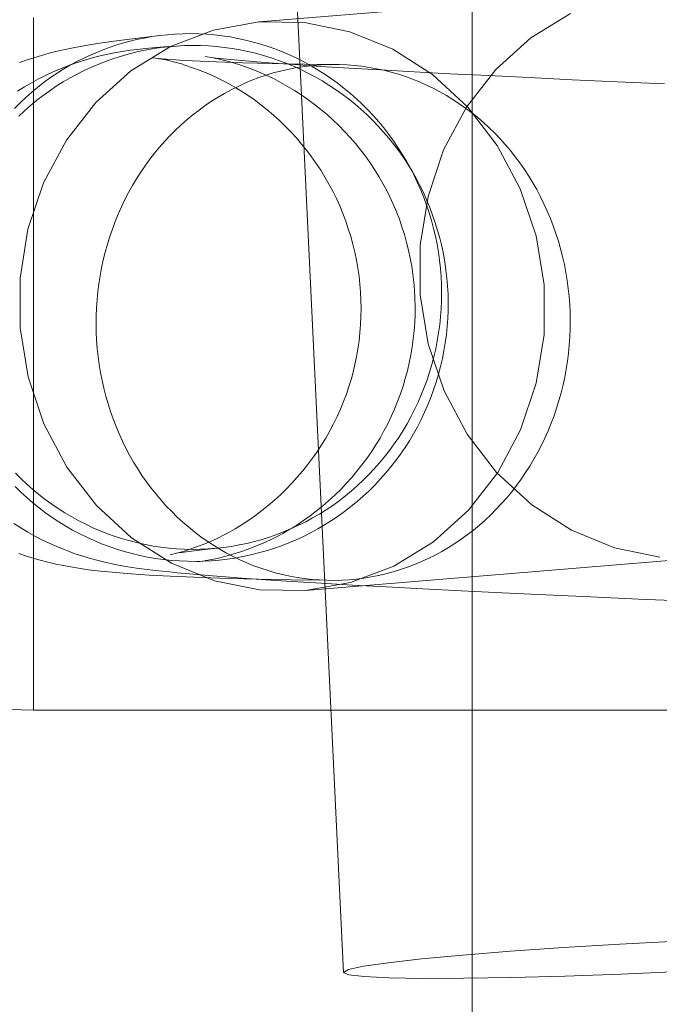
# Model space of a CAD drawing. Units: millimetres. Extents: x 701 to 17430, y -7805 to 6536.
# Drawn here: x 4036 to 4061, y -2416 to -2378 of the extents above; entities that cross this region are included whole.
import ezdxf

# ---------------------------------------------------------------- set-up
doc = ezdxf.new("R2010")
doc.units = ezdxf.units.MM
doc.header["$MEASUREMENT"] = 0
doc.linetypes.add('Wipeout_Contour', pattern=[1000, 0, -1000])
doc.layers.add('STREFA', color=7, linetype='Continuous')
doc.layers.add('STREFA_Nr_pióra__7', color=7, linetype='Continuous', lineweight=18)
doc.layers.add('ZESTAW_Nr_pióra__7_Nr_pióra__7', color=7, linetype='Continuous', lineweight=18)
doc.styles.add('GENERATED_STYLE_1', font='txt')
doc.dimstyles.new('GENERATED_STYLE__1', dxfattribs={"dimtxt": 150, "dimasz": 91.78744, "dimexe": 0.18, "dimexo": 0, "dimgap": 0.09, "dimtad": 0, "dimtih": 1, "dimtoh": 1, "dimdec": 0, "dimlfac": 0.1, "dimzin": 0, "dimdsep": 46, "dimtxsty": 'GENERATED_STYLE_1', "dimblk": 'ARROWHEAD_5', "dimblk1": 'ARROWHEAD_5', "dimblk2": 'ARROWHEAD_5', "dimcen": 0.09, "dimclrd": 7, "dimclre": 7, "dimclrt": 7, "dimazin": 0, "dimtfac": 1, "dimtdec": 4, "dimtmove": 0, "dimatfit": 3, "dimfxl": 0, "dimtolj": 1, "dimtzin": 0, "dimarcsym": 0})
doc.dimstyles.new('GENERATED_STYLE__4', dxfattribs={"dimtxt": 150, "dimasz": 91.78744, "dimexe": 0.18, "dimexo": 3000, "dimgap": 0.09, "dimtad": 0, "dimtih": 1, "dimtoh": 1, "dimdec": 0, "dimlfac": 0.1, "dimzin": 0, "dimdsep": 46, "dimtxsty": 'GENERATED_STYLE_1', "dimblk": 'ARROWHEAD_5', "dimblk1": 'ARROWHEAD_5', "dimblk2": 'ARROWHEAD_5', "dimcen": 0.09, "dimclrd": 7, "dimclre": 7, "dimclrt": 7, "dimazin": 0, "dimtfac": 1, "dimtdec": 4, "dimtmove": 0, "dimatfit": 3, "dimfxl": 0, "dimtolj": 1, "dimtzin": 0, "dimarcsym": 0})

# ---------------------------------------------------------------- blocks, each defined once
blk = doc.blocks.new('*D1')
at = {"layer": 'STREFA', "linetype": 'Continuous', "lineweight": 0, "true_color": 0x000000}
for points in [[(1671.324, -7205.358), (1764.625, -7230.358), (1764.625, -7180.358)], [(14809.538, -7205.358), (14716.237, -7180.358), (14716.237, -7230.358)]]:
    blk.add_hatch(color=18, dxfattribs=at).paths.add_polyline_path(points)
at = {"layer": 'STREFA_Nr_pióra__7', "linetype": 'Continuous'}
for p, q in [((1671.324, -7295.938), (1671.324, -7114.778)), ((14809.538, -7295.938), (14809.538, -7114.778)), ((1671.324, -7205.358), (1764.625, -7180.358)), ((1764.625, -7180.358), (1764.625, -7230.358)), ((14809.538, -7205.358), (14716.237, -7180.358)), ((14716.237, -7230.358), (14716.237, -7180.358)), ((1671.324, -7205.358), (1764.625, -7230.358)), ((1764.625, -7205.358), (7959.94, -7205.358)), ((8520.922, -7205.358), (14716.237, -7205.358)), ((14809.538, -7205.358), (14716.237, -7230.358))]:
    blk.add_line(p, q, dxfattribs=at)
at = {"color": 254, "linetype": 'Wipeout_Contour', "lineweight": 0, "ltscale": 43792.615669}
blk.add_wipeout([(7958.974, -7305.358), (8521.888, -7305.358), (8521.888, -7105.358), (7958.974, -7105.358)], dxfattribs=at).dxf.layer = 'STREFA'
at = {"layer": 'STREFA_Nr_pióra__7', "insert": (7983.974, -7280.358), "char_height": 150, "attachment_point": 7, "style": 'GENERATED_STYLE_1'}
blk.add_mtext('\\A1;{\\fArial|b0|i0|c238|p38;1\xa0314}', dxfattribs=at)
blk = doc.blocks.new('ARROWHEAD_5')
at = {"color": 0, "linetype": 'Continuous', "lineweight": 0}
blk.add_line((0, 0), (-1, 0), dxfattribs=at)
blk.add_solid([(-1, 0.2679), (0, 0), (-1, -0.2679), (-1, 0.2679)], dxfattribs=at)
blk = doc.blocks.new('*D5')
at = {"layer": 'STREFA', "linetype": 'Continuous', "lineweight": 0, "true_color": 0x000000}
for points in [[(700.501, -7705.358), (793.802, -7730.358), (793.802, -7680.358)], [(16305.1, -7705.358), (16211.799, -7680.358), (16211.799, -7730.358)]]:
    blk.add_hatch(color=18, dxfattribs=at).paths.add_polyline_path(points)
at = {"layer": 'STREFA_Nr_pióra__7', "linetype": 'Continuous'}
for p, q in [((700.501, -7795.938), (700.501, -4705.358)), ((16305.1, -7795.938), (16305.1, -4705.358)), ((700.501, -7705.358), (793.802, -7680.358)), ((793.802, -7680.358), (793.802, -7730.358)), ((16305.1, -7705.358), (16211.799, -7680.358)), ((16211.799, -7730.358), (16211.799, -7680.358)), ((700.501, -7705.358), (793.802, -7730.358)), ((793.802, -7705.358), (8222.309, -7705.358)), ((8783.292, -7705.358), (16211.799, -7705.358)), ((16305.1, -7705.358), (16211.799, -7730.358))]:
    blk.add_line(p, q, dxfattribs=at)
at = {"color": 254, "linetype": 'Wipeout_Contour', "lineweight": 0, "ltscale": 45906.263951}
blk.add_wipeout([(8221.343, -7805.358), (8784.258, -7805.358), (8784.258, -7605.358), (8221.343, -7605.358)], dxfattribs=at).dxf.layer = 'STREFA'
at = {"layer": 'STREFA_Nr_pióra__7', "insert": (8246.343, -7780.358), "char_height": 150, "attachment_point": 7, "style": 'GENERATED_STYLE_1'}
blk.add_mtext('\\A1;{\\fArial|b0|i0|c238|p38;1\xa0560}', dxfattribs=at)

msp = doc.modelspace()

# ---------------------------------------------------------------- linework, layer by layer
at = {"layer": 'ZESTAW_Nr_pióra__7_Nr_pióra__7', "linetype": 'Continuous'}
for p, q in [((4053.901, -1290.052), (4053.901, -2790.052)), ((4053.901, -1290.052), (4053.901, -2790.052)), ((4048.916, -2415.222), (4046.52, -2365.331)), ((4045.622, -2378.378), (4061.131, -2377.101)), ((4036.901, -2378.2), (4036.901, -2378.494)), ((4045.622, -2378.378), (4043.873, -2378.69)), ((4047.399, -2378.4), (4045.622, -2378.378)), ((4057.713, -2378.051), (4056.176, -2378.995)), ((4036.901, -2378.494), (4036.901, -2378.8)), ((4043.873, -2378.69), (4042.204, -2379.328)), ((4049.149, -2378.756), (4047.399, -2378.4)), ((4050.82, -2379.436), (4049.149, -2378.756)), ((4036.901, -2378.8), (4036.901, -2379.118)), ((4036.901, -2379.118), (4036.901, -2379.445)), ((4039.905, -2379.137), (4039.292, -2379.227)), ((4040.211, -2379.094), (4039.905, -2379.137)), ((4040.939, -2379), (4040.211, -2379.094)), ((4040.59, -2379.133), (4040.297, -2379.214)), ((4040.886, -2379.061), (4040.59, -2379.133)), ((4041.184, -2378.999), (4040.886, -2379.061)), ((4041.785, -2378.903), (4040.939, -2379)), ((4041.484, -2378.946), (4041.184, -2378.999)), ((4041.785, -2378.903), (4041.484, -2378.946)), ((4042.087, -2378.87), (4041.785, -2378.903)), ((4042.39, -2378.847), (4042.087, -2378.87)), ((4042.694, -2378.833), (4042.39, -2378.847)), ((4042.999, -2378.83), (4042.694, -2378.833)), ((4043.303, -2378.836), (4042.999, -2378.83)), ((4043.607, -2378.852), (4043.303, -2378.836)), ((4043.91, -2378.878), (4043.607, -2378.852)), ((4044.213, -2378.914), (4043.91, -2378.878)), ((4044.514, -2378.959), (4044.213, -2378.914)), ((4044.814, -2379.015), (4044.514, -2378.959)), ((4045.113, -2379.08), (4044.814, -2379.015)), ((4045.409, -2379.154), (4045.113, -2379.08)), ((4045.702, -2379.239), (4045.409, -2379.154)), ((4056.176, -2378.995), (4054.817, -2380.216)), ((4036.901, -2379.445), (4036.901, -2379.784)), ((4037.808, -2379.515), (4037.503, -2379.588)), ((4038.185, -2379.431), (4037.808, -2379.515)), ((4038.491, -2379.368), (4038.185, -2379.431)), ((4038.986, -2379.281), (4038.491, -2379.368)), ((4039.292, -2379.227), (4038.986, -2379.281)), ((4039.434, -2379.516), (4039.153, -2379.635)), ((4039.719, -2379.406), (4039.434, -2379.516)), ((4040.006, -2379.305), (4039.719, -2379.406)), ((4040.297, -2379.214), (4040.006, -2379.305)), ((4040.33, -2379.521), (4040.022, -2379.576)), ((4040.64, -2379.475), (4040.33, -2379.521)), ((4040.903, -2379.539), (4040.603, -2379.614)), ((4040.64, -2379.475), (4040.93, -2379.438)), ((4042.204, -2379.328), (4040.667, -2380.272)), ((4041.206, -2379.474), (4040.903, -2379.539)), ((4041.24, -2379.402), (4040.93, -2379.438)), ((4041.511, -2379.419), (4041.206, -2379.474)), ((4041.24, -2379.402), (4041.631, -2379.368)), ((4041.817, -2379.373), (4041.511, -2379.419)), ((4041.941, -2379.342), (4041.631, -2379.368)), ((4042.125, -2379.337), (4041.817, -2379.373)), ((4041.941, -2379.342), (4042.125, -2379.331)), ((4042.433, -2379.311), (4042.125, -2379.337)), ((4042.743, -2379.295), (4042.433, -2379.311)), ((4043.052, -2379.289), (4042.743, -2379.295)), ((4043.371, -2379.293), (4043.052, -2379.289)), ((4043.371, -2379.293), (4043.671, -2379.306)), ((4043.98, -2379.329), (4043.671, -2379.306)), ((4044.288, -2379.362), (4043.98, -2379.329)), ((4044.595, -2379.405), (4044.288, -2379.362)), ((4044.9, -2379.458), (4044.595, -2379.405)), ((4045.204, -2379.52), (4044.9, -2379.458)), ((4045.505, -2379.592), (4045.204, -2379.52)), ((4045.994, -2379.332), (4045.702, -2379.239)), ((4046.282, -2379.435), (4045.994, -2379.332)), ((4046.567, -2379.547), (4046.282, -2379.435)), ((4052.361, -2380.419), (4050.82, -2379.436)), ((4036.643, -2379.844), (4036.346, -2379.946)), ((4036.903, -2379.763), (4036.643, -2379.844)), ((4036.901, -2379.784), (4036.901, -2380.132)), ((4037.202, -2379.671), (4036.903, -2379.763)), ((4037.503, -2379.588), (4037.202, -2379.671)), ((4038.603, -2379.899), (4038.335, -2380.045)), ((4038.876, -2379.763), (4038.603, -2379.899)), ((4038.921, -2379.841), (4038.621, -2379.935)), ((4039.153, -2379.635), (4038.876, -2379.763)), ((4039.223, -2379.756), (4038.921, -2379.841)), ((4039.528, -2379.681), (4039.223, -2379.756)), ((4039.717, -2379.895), (4039.428, -2380.007)), ((4039.835, -2379.616), (4039.528, -2379.681)), ((4040.009, -2379.792), (4039.717, -2379.895)), ((4039.835, -2379.616), (4040.022, -2379.576)), ((4040.304, -2379.698), (4040.009, -2379.792)), ((4040.603, -2379.614), (4040.304, -2379.698)), ((4041.481, -2379.762), (4041.621, -2379.779)), ((4041.621, -2379.783), (4041.88, -2379.805)), ((4041.931, -2379.816), (4041.621, -2379.783)), ((4041.766, -2379.8), (4041.79, -2379.804)), ((4042.098, -2379.858), (4041.79, -2379.805)), ((4041.88, -2379.809), (4042.564, -2379.855)), ((4042.378, -2379.935), (4042.073, -2379.863)), ((4042.564, -2379.855), (4043.058, -2379.881)), ((4043.058, -2379.884), (4043.974, -2379.922)), ((4043.862, -2379.772), (4043.553, -2379.72)), ((4043.875, -2379.771), (4043.862, -2379.769)), ((4043.948, -2379.789), (4043.862, -2379.772)), ((4043.99, -2379.783), (4043.875, -2379.768)), ((4044.253, -2379.857), (4043.948, -2379.785)), ((4043.974, -2379.922), (4045.003, -2379.955)), ((4044.513, -2379.838), (4043.99, -2379.783)), ((4044.556, -2379.937), (4044.253, -2379.857)), ((4044.831, -2379.864), (4044.513, -2379.835)), ((4045.555, -2379.925), (4044.831, -2379.864)), ((4045.804, -2379.674), (4045.505, -2379.592)), ((4046.377, -2379.987), (4045.555, -2379.925)), ((4046.101, -2379.765), (4045.804, -2379.674)), ((4046.394, -2379.866), (4046.101, -2379.765)), ((4046.685, -2379.975), (4046.394, -2379.866)), ((4046.848, -2379.669), (4046.567, -2379.547)), ((4047.126, -2379.799), (4046.848, -2379.669)), ((4047.399, -2379.939), (4047.126, -2379.799)), ((4036.901, -2380.132), (4036.901, -2380.491)), ((4037.743, -2380.273), (4037.458, -2380.404)), ((4038.032, -2380.151), (4037.743, -2380.273)), ((4038.071, -2380.2), (4037.812, -2380.363)), ((4038.325, -2380.038), (4038.032, -2380.151)), ((4038.335, -2380.045), (4038.071, -2380.2)), ((4038.621, -2379.935), (4038.325, -2380.038)), ((4038.861, -2380.259), (4038.583, -2380.398)), ((4039.142, -2380.128), (4038.861, -2380.259)), ((4039.428, -2380.007), (4039.142, -2380.128)), ((4040.667, -2380.272), (4039.308, -2381.494)), ((4042.68, -2380.017), (4042.378, -2379.935)), ((4042.766, -2380.048), (4042.68, -2380.021)), ((4043.063, -2380.149), (4042.766, -2380.048)), ((4043.357, -2380.259), (4043.063, -2380.149)), ((4043.647, -2380.378), (4043.357, -2380.259)), ((4044.857, -2380.028), (4044.556, -2379.937)), ((4045.154, -2380.127), (4044.857, -2380.028)), ((4045.003, -2379.955), (4046.144, -2379.984)), ((4045.33, -2380.192), (4045.154, -2380.127)), ((4045.621, -2380.31), (4045.33, -2380.191)), ((4046.144, -2379.984), (4047.396, -2380.008)), ((4046.466, -2380.28), (4046.185, -2380.355)), ((4046.998, -2380.03), (4046.377, -2379.987)), ((4046.748, -2380.214), (4046.466, -2380.28)), ((4046.972, -2380.094), (4046.685, -2379.975)), ((4047.032, -2380.158), (4046.748, -2380.214)), ((4047.255, -2380.222), (4046.972, -2380.094)), ((4048.018, -2380.097), (4046.998, -2380.03)), ((4047.318, -2380.112), (4047.032, -2380.158)), ((4047.533, -2380.359), (4047.255, -2380.222)), ((4047.605, -2380.075), (4047.318, -2380.112)), ((4047.396, -2380.008), (4048.469, -2380.024)), ((4047.669, -2380.087), (4047.399, -2379.939)), ((4047.892, -2380.049), (4047.605, -2380.075)), ((4047.934, -2380.244), (4047.669, -2380.087)), ((4048.181, -2380.032), (4047.892, -2380.049)), ((4048.193, -2380.409), (4047.934, -2380.244)), ((4049.133, -2380.166), (4048.018, -2380.097)), ((4048.469, -2380.025), (4048.181, -2380.032)), ((4048.758, -2380.028), (4048.469, -2380.025)), ((4049.046, -2380.041), (4048.758, -2380.028)), ((4049.334, -2380.063), (4049.046, -2380.041)), ((4050.343, -2380.236), (4049.133, -2380.166)), ((4049.621, -2380.096), (4049.334, -2380.063)), ((4049.907, -2380.138), (4049.621, -2380.096)), ((4050.192, -2380.19), (4049.907, -2380.138)), ((4050.475, -2380.251), (4050.192, -2380.19)), ((4051.647, -2380.308), (4050.343, -2380.236)), ((4050.756, -2380.323), (4050.475, -2380.251)), ((4054.817, -2380.216), (4053.677, -2381.678)), ((4037.091, -2380.587), (4036.815, -2380.735)), ((4036.901, -2380.491), (4036.901, -2380.858)), ((4037.091, -2380.587), (4037.177, -2380.544)), ((4037.458, -2380.404), (4037.177, -2380.544)), ((4037.558, -2380.534), (4037.309, -2380.713)), ((4037.812, -2380.363), (4037.558, -2380.534)), ((4038.311, -2380.547), (4038.042, -2380.703)), ((4038.583, -2380.398), (4038.311, -2380.547)), ((4043.933, -2380.507), (4043.647, -2380.378)), ((4044.215, -2380.645), (4043.933, -2380.507)), ((4044.493, -2380.791), (4044.215, -2380.645)), ((4045.359, -2380.638), (4045.089, -2380.751)), ((4045.632, -2380.535), (4045.359, -2380.638)), ((4045.908, -2380.437), (4045.621, -2380.31)), ((4045.907, -2380.44), (4045.632, -2380.535)), ((4046.185, -2380.355), (4045.907, -2380.44)), ((4046.191, -2380.574), (4045.908, -2380.437)), ((4046.469, -2380.719), (4046.191, -2380.574)), ((4047.808, -2380.505), (4047.533, -2380.359)), ((4048.078, -2380.66), (4047.808, -2380.505)), ((4048.343, -2380.823), (4048.078, -2380.66)), ((4048.448, -2380.582), (4048.193, -2380.409)), ((4048.698, -2380.764), (4048.448, -2380.582)), ((4051.035, -2380.404), (4050.756, -2380.323)), ((4051.311, -2380.494), (4051.035, -2380.404)), ((4051.584, -2380.594), (4051.311, -2380.494)), ((4051.855, -2380.703), (4051.584, -2380.594)), ((4053.043, -2380.382), (4051.647, -2380.308)), ((4053.724, -2381.674), (4052.361, -2380.419)), ((4054.529, -2380.458), (4053.043, -2380.382)), ((4056.104, -2380.535), (4054.529, -2380.458)), ((4057.767, -2380.614), (4056.104, -2380.535)), ((4059.516, -2380.694), (4057.767, -2380.614)), ((4036.543, -2380.893), (4036.276, -2381.059)), ((4036.815, -2380.735), (4036.543, -2380.893)), ((4037.066, -2380.901), (4036.829, -2381.096)), ((4036.901, -2380.858), (4036.901, -2381.235)), ((4037.309, -2380.713), (4037.066, -2380.901)), ((4037.522, -2381.042), (4037.269, -2381.224)), ((4037.779, -2380.869), (4037.522, -2381.042)), ((4038.042, -2380.703), (4037.779, -2380.869)), ((4044.561, -2381.005), (4044.302, -2381.145)), ((4044.766, -2380.946), (4044.493, -2380.791)), ((4044.823, -2380.873), (4044.561, -2381.005)), ((4045.034, -2381.109), (4044.766, -2380.946)), ((4045.089, -2380.751), (4044.823, -2380.873)), ((4046.743, -2380.873), (4046.469, -2380.719)), ((4047.012, -2381.035), (4046.743, -2380.873)), ((4047.275, -2381.206), (4047.012, -2381.035)), ((4048.603, -2380.994), (4048.343, -2380.823)), ((4048.857, -2381.174), (4048.603, -2380.994)), ((4048.942, -2380.954), (4048.698, -2380.764)), ((4049.18, -2381.151), (4048.942, -2380.954)), ((4052.122, -2380.821), (4051.855, -2380.703)), ((4052.386, -2380.949), (4052.122, -2380.821)), ((4052.645, -2381.085), (4052.386, -2380.949)), ((4061.349, -2380.776), (4059.516, -2380.694)), ((4036.599, -2381.299), (4036.374, -2381.509)), ((4036.829, -2381.096), (4036.599, -2381.299)), ((4037.023, -2381.414), (4036.782, -2381.611)), ((4036.901, -2381.235), (4036.901, -2381.621)), ((4037.269, -2381.224), (4037.023, -2381.414)), ((4043.797, -2381.451), (4043.552, -2381.617)), ((4044.048, -2381.293), (4043.797, -2381.451)), ((4044.302, -2381.145), (4044.048, -2381.293)), ((4045.296, -2381.281), (4045.034, -2381.109)), ((4045.457, -2381.398), (4045.296, -2381.285)), ((4045.709, -2381.586), (4045.457, -2381.398)), ((4047.533, -2381.385), (4047.275, -2381.206)), ((4047.786, -2381.572), (4047.533, -2381.385)), ((4049.106, -2381.361), (4048.857, -2381.174)), ((4049.348, -2381.556), (4049.106, -2381.361)), ((4049.411, -2381.356), (4049.18, -2381.151)), ((4049.637, -2381.568), (4049.411, -2381.356)), ((4052.901, -2381.23), (4052.645, -2381.085)), ((4053.153, -2381.384), (4052.901, -2381.23)), ((4053.399, -2381.546), (4053.153, -2381.384)), ((4036.374, -2381.509), (4036.156, -2381.727)), ((4036.548, -2381.816), (4036.32, -2382.029)), ((4036.782, -2381.611), (4036.548, -2381.816)), ((4036.901, -2381.621), (4036.901, -2382.015)), ((4039.308, -2381.494), (4038.169, -2382.955)), ((4043.311, -2381.791), (4043.076, -2381.973)), ((4043.552, -2381.617), (4043.311, -2381.791)), ((4045.954, -2381.782), (4045.709, -2381.586)), ((4046.193, -2381.985), (4045.954, -2381.782)), ((4048.032, -2381.766), (4047.786, -2381.572)), ((4048.272, -2381.969), (4048.032, -2381.766)), ((4049.585, -2381.759), (4049.348, -2381.556)), ((4049.815, -2381.97), (4049.585, -2381.759)), ((4049.856, -2381.788), (4049.637, -2381.568)), ((4050.069, -2382.014), (4049.856, -2381.788)), ((4053.677, -2381.678), (4052.792, -2383.335)), ((4053.641, -2381.717), (4053.399, -2381.546)), ((4053.878, -2381.896), (4053.641, -2381.717)), ((4054.868, -2383.164), (4053.724, -2381.674)), ((4036.901, -2382.015), (4036.901, -2382.416)), ((4042.846, -2382.164), (4042.621, -2382.362)), ((4043.076, -2381.973), (4042.846, -2382.164)), ((4046.426, -2382.196), (4046.193, -2381.985)), ((4046.652, -2382.415), (4046.426, -2382.196)), ((4048.506, -2382.179), (4048.272, -2381.969)), ((4048.732, -2382.396), (4048.506, -2382.179)), ((4050.039, -2382.187), (4049.815, -2381.97)), ((4050.256, -2382.412), (4050.039, -2382.187)), ((4050.274, -2382.248), (4050.069, -2382.014)), ((4054.11, -2382.083), (4053.878, -2381.896)), ((4054.336, -2382.278), (4054.11, -2382.083)), ((4036.901, -2382.416), (4036.901, -2382.826)), ((4042.403, -2382.567), (4042.19, -2382.78)), ((4042.621, -2382.362), (4042.403, -2382.567)), ((4046.871, -2382.64), (4046.652, -2382.415)), ((4048.952, -2382.62), (4048.732, -2382.396)), ((4050.466, -2382.644), (4050.256, -2382.412)), ((4050.472, -2382.487), (4050.274, -2382.248)), ((4050.663, -2382.733), (4050.472, -2382.487)), ((4054.556, -2382.48), (4054.336, -2382.278)), ((4054.771, -2382.69), (4054.556, -2382.48)), ((4036.901, -2382.826), (4036.901, -2383.242)), ((4038.169, -2382.955), (4037.283, -2384.612)), ((4042.19, -2382.78), (4041.984, -2383)), ((4047.082, -2382.872), (4046.871, -2382.64)), ((4047.287, -2383.11), (4047.082, -2382.872)), ((4049.165, -2382.851), (4048.952, -2382.62)), ((4049.371, -2383.088), (4049.165, -2382.851)), ((4050.668, -2382.882), (4050.466, -2382.644)), ((4050.846, -2382.985), (4050.663, -2382.733)), ((4050.863, -2383.126), (4050.668, -2382.882)), ((4054.979, -2382.907), (4054.771, -2382.69)), ((4055.181, -2383.131), (4054.979, -2382.907)), ((4036.901, -2383.242), (4036.901, -2383.665)), ((4041.784, -2383.227), (4041.59, -2383.461)), ((4041.984, -2383), (4041.784, -2383.227)), ((4047.484, -2383.355), (4047.287, -2383.11)), ((4047.673, -2383.606), (4047.484, -2383.355)), ((4049.569, -2383.332), (4049.371, -2383.088)), ((4049.759, -2383.582), (4049.569, -2383.332)), ((4051.022, -2383.243), (4050.846, -2382.985)), ((4051.05, -2383.376), (4050.863, -2383.126)), ((4051.19, -2383.506), (4051.022, -2383.243)), ((4052.792, -2383.335), (4052.187, -2385.138)), ((4055.76, -2384.844), (4054.868, -2383.164)), ((4055.376, -2383.362), (4055.181, -2383.131)), ((4036.901, -2383.665), (4036.901, -2384.095)), ((4041.404, -2383.701), (4041.224, -2383.948)), ((4041.59, -2383.461), (4041.404, -2383.701)), ((4047.854, -2383.862), (4047.673, -2383.606)), ((4049.941, -2383.838), (4049.759, -2383.582)), ((4051.23, -2383.632), (4051.05, -2383.376)), ((4051.35, -2383.775), (4051.19, -2383.506)), ((4051.401, -2383.894), (4051.23, -2383.632)), ((4055.564, -2383.6), (4055.376, -2383.362)), ((4055.746, -2383.844), (4055.564, -2383.6)), ((4036.901, -2384.095), (4036.901, -2384.53)), ((4041.224, -2383.948), (4041.052, -2384.2)), ((4048.026, -2384.125), (4047.854, -2383.862)), ((4048.191, -2384.392), (4048.026, -2384.125)), ((4050.115, -2384.099), (4049.941, -2383.838)), ((4050.281, -2384.366), (4050.115, -2384.099)), ((4051.501, -2384.048), (4051.35, -2383.775)), ((4051.565, -2384.161), (4051.401, -2383.894)), ((4051.644, -2384.326), (4051.501, -2384.048)), ((4055.92, -2384.094), (4055.746, -2383.844)), ((4056.087, -2384.35), (4055.92, -2384.094)), ((4040.887, -2384.458), (4040.73, -2384.722)), ((4041.052, -2384.2), (4040.887, -2384.458)), ((4048.347, -2384.665), (4048.191, -2384.392)), ((4050.438, -2384.638), (4050.281, -2384.366)), ((4051.72, -2384.434), (4051.565, -2384.161)), ((4051.779, -2384.609), (4051.644, -2384.326)), ((4051.866, -2384.711), (4051.72, -2384.434)), ((4056.247, -2384.611), (4056.087, -2384.35)), ((4037.283, -2384.612), (4036.679, -2386.415)), ((4036.901, -2384.53), (4036.901, -2384.971)), ((4040.73, -2384.722), (4040.58, -2384.991)), ((4048.495, -2384.942), (4048.347, -2384.665)), ((4050.587, -2384.915), (4050.438, -2384.638)), ((4051.905, -2384.896), (4051.779, -2384.609)), ((4052.004, -2384.992), (4051.866, -2384.711)), ((4056.371, -2386.662), (4055.76, -2384.844)), ((4056.399, -2384.878), (4056.247, -2384.611)), ((4056.543, -2385.15), (4056.399, -2384.878)), ((4036.901, -2384.971), (4036.901, -2385.417)), ((4040.438, -2385.265), (4040.304, -2385.543)), ((4040.58, -2384.991), (4040.438, -2385.265)), ((4048.633, -2385.224), (4048.495, -2384.942)), ((4048.763, -2385.51), (4048.633, -2385.224)), ((4050.707, -2385.156), (4050.587, -2384.915)), ((4050.839, -2385.441), (4050.708, -2385.156)), ((4052.187, -2385.138), (4051.882, -2387.031)), ((4052.022, -2385.186), (4051.905, -2384.896)), ((4052.133, -2385.278), (4052.004, -2384.992)), ((4052.13, -2385.48), (4052.022, -2385.186)), ((4056.679, -2385.426), (4056.543, -2385.15)), ((4036.901, -2385.417), (4036.901, -2385.867)), ((4040.304, -2385.543), (4040.178, -2385.826)), ((4048.884, -2385.8), (4048.763, -2385.51)), ((4050.961, -2385.731), (4050.839, -2385.441)), ((4052.229, -2385.778), (4052.13, -2385.48)), ((4052.253, -2385.568), (4052.133, -2385.278)), ((4052.365, -2385.861), (4052.253, -2385.568)), ((4056.807, -2385.708), (4056.679, -2385.426)), ((4036.901, -2385.867), (4036.901, -2386.322)), ((4040.178, -2385.826), (4040.061, -2386.114)), ((4048.995, -2386.093), (4048.884, -2385.8)), ((4051.074, -2386.024), (4050.961, -2385.731)), ((4051.177, -2386.321), (4051.074, -2386.024)), ((4052.32, -2386.078), (4052.229, -2385.778)), ((4052.467, -2386.158), (4052.365, -2385.861)), ((4056.927, -2385.993), (4056.807, -2385.708)), ((4057.039, -2386.282), (4056.927, -2385.993)), ((4036.679, -2386.415), (4036.373, -2388.308)), ((4036.901, -2386.322), (4036.901, -2386.78)), ((4039.951, -2386.405), (4039.851, -2386.699)), ((4040.061, -2386.114), (4039.951, -2386.405)), ((4049.097, -2386.39), (4048.995, -2386.093)), ((4049.19, -2386.69), (4049.097, -2386.39)), ((4051.271, -2386.62), (4051.177, -2386.321)), ((4052.401, -2386.382), (4052.32, -2386.078)), ((4052.473, -2386.687), (4052.401, -2386.382)), ((4052.559, -2386.458), (4052.467, -2386.158)), ((4057.142, -2386.576), (4057.039, -2386.282)), ((4036.901, -2386.78), (4036.901, -2387.241)), ((4039.851, -2386.699), (4039.758, -2386.997)), ((4049.273, -2386.993), (4049.19, -2386.69)), ((4051.356, -2386.923), (4051.271, -2386.62)), ((4052.535, -2386.995), (4052.473, -2386.687)), ((4052.643, -2386.76), (4052.559, -2386.458)), ((4052.717, -2387.065), (4052.643, -2386.76)), ((4056.682, -2388.563), (4056.371, -2386.662)), ((4057.237, -2386.872), (4057.142, -2386.576)), ((4039.758, -2386.997), (4039.675, -2387.298)), ((4049.347, -2387.299), (4049.273, -2386.993)), ((4051.431, -2387.228), (4051.356, -2386.923)), ((4051.882, -2387.031), (4051.885, -2388.958)), ((4052.588, -2387.305), (4052.535, -2386.995)), ((4052.781, -2387.373), (4052.717, -2387.065)), ((4057.323, -2387.172), (4057.237, -2386.872)), ((4057.4, -2387.474), (4057.323, -2387.172)), ((4036.901, -2387.241), (4036.901, -2387.706)), ((4039.675, -2387.298), (4039.6, -2387.601)), ((4049.411, -2387.606), (4049.347, -2387.299)), ((4051.497, -2387.535), (4051.431, -2387.228)), ((4051.553, -2387.844), (4051.497, -2387.535)), ((4052.632, -2387.616), (4052.588, -2387.305)), ((4052.836, -2387.682), (4052.781, -2387.373)), ((4057.469, -2387.779), (4057.4, -2387.474)), ((4036.901, -2387.706), (4036.901, -2388.172)), ((4039.534, -2387.907), (4039.476, -2388.215)), ((4039.6, -2387.601), (4039.534, -2387.907)), ((4049.466, -2387.915), (4049.411, -2387.606)), ((4049.511, -2388.226), (4049.466, -2387.915)), ((4051.599, -2388.155), (4051.553, -2387.844)), ((4052.666, -2387.928), (4052.632, -2387.616)), ((4052.691, -2388.241), (4052.666, -2387.928)), ((4052.882, -2387.993), (4052.836, -2387.682)), ((4057.529, -2388.086), (4057.469, -2387.779)), ((4036.373, -2388.308), (4036.377, -2390.235)), ((4036.901, -2388.172), (4036.901, -2388.64)), ((4039.476, -2388.215), (4039.428, -2388.525)), ((4049.546, -2388.538), (4049.511, -2388.226)), ((4051.636, -2388.467), (4051.599, -2388.155)), ((4052.706, -2388.555), (4052.691, -2388.241)), ((4052.918, -2388.305), (4052.882, -2387.993)), ((4052.944, -2388.618), (4052.918, -2388.305)), ((4057.58, -2388.395), (4057.529, -2388.086)), ((4036.901, -2388.64), (4036.901, -2389.11)), ((4039.428, -2388.525), (4039.389, -2388.836)), ((4049.571, -2388.851), (4049.546, -2388.538)), ((4051.662, -2388.78), (4051.636, -2388.467)), ((4052.711, -2388.869), (4052.706, -2388.555)), ((4052.96, -2388.932), (4052.944, -2388.618)), ((4056.686, -2390.489), (4056.682, -2388.563)), ((4057.622, -2388.706), (4057.58, -2388.395)), ((4039.389, -2388.836), (4039.358, -2389.149)), ((4049.586, -2389.165), (4049.571, -2388.851)), ((4051.679, -2389.093), (4051.662, -2388.78)), ((4051.885, -2388.958), (4052.197, -2390.859)), ((4052.707, -2389.183), (4052.711, -2388.869)), ((4052.967, -2389.246), (4052.96, -2388.932)), ((4057.655, -2389.018), (4057.622, -2388.706)), ((4057.678, -2389.331), (4057.655, -2389.018)), ((4036.901, -2389.11), (4036.901, -2389.581)), ((4039.337, -2389.462), (4039.325, -2389.776)), ((4039.358, -2389.149), (4039.337, -2389.462)), ((4049.591, -2389.479), (4049.586, -2389.165)), ((4051.686, -2389.407), (4051.679, -2389.093)), ((4051.683, -2389.721), (4051.686, -2389.407)), ((4052.694, -2389.497), (4052.707, -2389.183)), ((4052.964, -2389.56), (4052.967, -2389.246)), ((4057.693, -2389.645), (4057.678, -2389.331)), ((4036.901, -2389.581), (4036.901, -2390.052)), ((4039.325, -2389.776), (4039.321, -2390.09)), ((4049.573, -2390.107), (4049.587, -2389.793)), ((4049.587, -2389.793), (4049.591, -2389.479)), ((4051.67, -2390.035), (4051.683, -2389.721)), ((4052.638, -2390.122), (4052.671, -2389.81)), ((4052.671, -2389.81), (4052.694, -2389.497)), ((4052.951, -2389.874), (4052.964, -2389.56)), ((4057.699, -2389.959), (4057.693, -2389.645)), ((4036.901, -2390.052), (4036.901, -2390.523)), ((4039.321, -2390.09), (4039.327, -2390.404)), ((4049.548, -2390.42), (4049.573, -2390.107)), ((4051.647, -2390.349), (4051.67, -2390.035)), ((4052.596, -2390.432), (4052.638, -2390.122)), ((4052.896, -2390.499), (4052.929, -2390.187)), ((4052.929, -2390.187), (4052.951, -2389.874)), ((4057.696, -2390.273), (4057.699, -2389.959)), ((4036.377, -2390.235), (4036.689, -2392.136)), ((4036.901, -2390.523), (4036.901, -2390.994)), ((4039.327, -2390.404), (4039.342, -2390.718)), ((4049.514, -2390.732), (4049.548, -2390.42)), ((4051.615, -2390.661), (4051.647, -2390.349)), ((4052.545, -2390.741), (4052.596, -2390.432)), ((4052.855, -2390.81), (4052.896, -2390.499)), ((4056.381, -2392.383), (4056.686, -2390.489)), ((4057.662, -2390.9), (4057.684, -2390.587)), ((4057.684, -2390.587), (4057.696, -2390.273)), ((4036.901, -2390.994), (4036.901, -2391.464)), ((4039.342, -2390.718), (4039.366, -2391.031)), ((4049.471, -2391.043), (4049.514, -2390.732)), ((4051.52, -2391.282), (4051.572, -2390.972)), ((4051.572, -2390.972), (4051.615, -2390.661)), ((4052.197, -2390.859), (4052.808, -2392.677)), ((4052.484, -2391.049), (4052.545, -2390.741)), ((4052.803, -2391.12), (4052.855, -2390.81)), ((4057.632, -2391.213), (4057.662, -2390.9)), ((4039.366, -2391.031), (4039.399, -2391.343)), ((4039.399, -2391.343), (4039.441, -2391.654)), ((4049.354, -2391.661), (4049.417, -2391.353)), ((4049.417, -2391.353), (4049.471, -2391.043)), ((4051.459, -2391.59), (4051.52, -2391.282)), ((4052.334, -2391.656), (4052.413, -2391.354)), ((4052.413, -2391.354), (4052.484, -2391.049)), ((4052.742, -2391.428), (4052.803, -2391.12)), ((4057.592, -2391.524), (4057.632, -2391.213)), ((4036.901, -2391.464), (4036.901, -2391.932)), ((4039.441, -2391.654), (4039.492, -2391.963)), ((4049.296, -2391.901), (4049.354, -2391.661)), ((4051.387, -2391.896), (4051.459, -2391.59)), ((4052.245, -2391.956), (4052.334, -2391.656)), ((4052.592, -2392.037), (4052.672, -2391.734)), ((4052.672, -2391.734), (4052.742, -2391.428)), ((4057.544, -2391.834), (4057.592, -2391.524)), ((4036.689, -2392.136), (4037.299, -2393.954)), ((4036.901, -2391.932), (4036.901, -2392.399)), ((4039.492, -2391.963), (4039.552, -2392.27)), ((4049.214, -2392.204), (4049.296, -2391.901)), ((4051.306, -2392.199), (4051.387, -2391.896)), ((4052.147, -2392.253), (4052.245, -2391.956)), ((4052.502, -2392.338), (4052.592, -2392.037)), ((4057.487, -2392.142), (4057.544, -2391.834)), ((4036.901, -2392.399), (4036.901, -2392.863)), ((4039.552, -2392.27), (4039.62, -2392.575)), ((4049.021, -2392.802), (4049.122, -2392.505)), ((4049.122, -2392.505), (4049.214, -2392.204)), ((4051.116, -2392.798), (4051.216, -2392.5)), ((4051.216, -2392.5), (4051.306, -2392.199)), ((4052.04, -2392.546), (4052.147, -2392.253)), ((4052.404, -2392.635), (4052.502, -2392.338)), ((4055.776, -2394.185), (4056.381, -2392.383)), ((4057.346, -2392.751), (4057.421, -2392.448)), ((4057.421, -2392.448), (4057.487, -2392.142)), ((4036.901, -2392.863), (4036.901, -2393.324)), ((4039.62, -2392.575), (4039.698, -2392.877)), ((4039.698, -2392.877), (4039.784, -2393.177)), ((4048.91, -2393.096), (4049.021, -2392.802)), ((4051.007, -2393.093), (4051.116, -2392.798)), ((4051.8, -2393.121), (4051.925, -2392.835)), ((4051.925, -2392.835), (4052.04, -2392.546)), ((4052.296, -2392.93), (4052.404, -2392.635)), ((4052.808, -2392.677), (4053.699, -2394.356)), ((4057.262, -2393.052), (4057.346, -2392.751)), ((4039.784, -2393.177), (4039.878, -2393.474)), ((4048.79, -2393.386), (4048.91, -2393.096)), ((4050.888, -2393.383), (4051.007, -2393.093)), ((4051.667, -2393.403), (4051.8, -2393.121)), ((4052.053, -2393.507), (4052.179, -2393.22)), ((4052.179, -2393.22), (4052.296, -2392.93)), ((4057.17, -2393.35), (4057.262, -2393.052)), ((4036.901, -2393.324), (4036.901, -2393.782)), ((4039.878, -2393.474), (4039.982, -2393.767)), ((4048.662, -2393.673), (4048.79, -2393.386)), ((4050.761, -2393.671), (4050.888, -2393.383)), ((4051.525, -2393.679), (4051.667, -2393.403)), ((4051.919, -2393.79), (4052.053, -2393.507)), ((4056.96, -2393.936), (4057.069, -2393.645)), ((4057.069, -2393.645), (4057.17, -2393.35)), ((4036.901, -2393.782), (4036.901, -2394.237)), ((4037.299, -2393.954), (4038.191, -2395.633)), ((4039.982, -2393.767), (4040.093, -2394.056)), ((4048.377, -2394.233), (4048.524, -2393.955)), ((4048.524, -2393.955), (4048.662, -2393.673)), ((4050.479, -2394.232), (4050.624, -2393.953)), ((4050.624, -2393.953), (4050.761, -2393.671)), ((4051.217, -2394.219), (4051.375, -2393.952)), ((4051.375, -2393.952), (4051.525, -2393.679)), ((4051.775, -2394.068), (4051.919, -2393.79)), ((4056.842, -2394.223), (4056.96, -2393.936)), ((4036.901, -2394.237), (4036.901, -2394.687)), ((4040.093, -2394.056), (4040.213, -2394.342)), ((4040.213, -2394.342), (4040.341, -2394.623)), ((4048.222, -2394.506), (4048.377, -2394.233)), ((4050.325, -2394.506), (4050.479, -2394.232)), ((4051.051, -2394.48), (4051.217, -2394.219)), ((4051.463, -2394.61), (4051.624, -2394.342)), ((4051.624, -2394.342), (4051.775, -2394.068)), ((4053.699, -2394.356), (4054.844, -2395.846)), ((4054.89, -2395.842), (4055.776, -2394.185)), ((4056.716, -2394.506), (4056.842, -2394.223)), ((4036.901, -2394.687), (4036.901, -2395.133)), ((4040.341, -2394.623), (4040.478, -2394.9)), ((4047.886, -2395.036), (4048.058, -2394.774)), ((4048.058, -2394.774), (4048.222, -2394.506)), ((4049.992, -2395.038), (4050.162, -2394.775)), ((4050.162, -2394.775), (4050.325, -2394.506)), ((4050.694, -2394.987), (4050.876, -2394.736)), ((4050.876, -2394.736), (4051.051, -2394.48)), ((4051.295, -2394.874), (4051.463, -2394.61)), ((4056.44, -2395.058), (4056.582, -2394.784)), ((4056.582, -2394.784), (4056.716, -2394.506)), ((4036.901, -2395.133), (4036.901, -2395.574)), ((4040.478, -2394.9), (4040.622, -2395.171)), ((4040.622, -2395.171), (4040.774, -2395.438)), ((4047.706, -2395.293), (4047.886, -2395.036)), ((4049.813, -2395.296), (4049.992, -2395.038)), ((4050.504, -2395.231), (4050.694, -2394.987)), ((4050.934, -2395.383), (4051.118, -2395.131)), ((4051.118, -2395.131), (4051.295, -2394.874)), ((4056.291, -2395.327), (4056.44, -2395.058)), ((4036.901, -2395.574), (4036.901, -2396.009)), ((4040.774, -2395.438), (4040.933, -2395.7)), ((4047.322, -2395.79), (4047.518, -2395.545)), ((4047.518, -2395.545), (4047.706, -2395.293)), ((4049.431, -2395.795), (4049.626, -2395.549)), ((4049.626, -2395.549), (4049.813, -2395.296)), ((4050.103, -2395.7), (4050.307, -2395.469)), ((4050.307, -2395.469), (4050.504, -2395.231)), ((4050.742, -2395.629), (4050.934, -2395.383)), ((4056.133, -2395.591), (4056.291, -2395.327)), ((4036.192, -2395.864), (4036.411, -2396.083)), ((4038.191, -2395.633), (4039.335, -2397.123)), ((4040.933, -2395.7), (4041.1, -2395.955)), ((4041.1, -2395.955), (4041.275, -2396.205)), ((4047.118, -2396.029), (4047.322, -2395.79)), ((4049.228, -2396.035), (4049.431, -2395.795)), ((4049.674, -2396.142), (4049.892, -2395.925)), ((4049.892, -2395.925), (4050.103, -2395.7)), ((4050.335, -2396.102), (4050.542, -2395.869)), ((4050.542, -2395.869), (4050.742, -2395.629)), ((4053.751, -2397.304), (4054.89, -2395.842)), ((4054.844, -2395.846), (4056.207, -2397.102)), ((4055.796, -2396.102), (4055.968, -2395.849)), ((4055.968, -2395.849), (4056.133, -2395.591)), ((4036.411, -2396.083), (4036.637, -2396.295)), ((4036.637, -2396.295), (4036.868, -2396.5)), ((4036.901, -2396.009), (4036.901, -2396.439)), ((4041.275, -2396.205), (4041.456, -2396.449)), ((4046.689, -2396.488), (4046.907, -2396.262)), ((4046.907, -2396.262), (4047.118, -2396.029)), ((4048.801, -2396.496), (4049.018, -2396.269)), ((4049.018, -2396.269), (4049.228, -2396.035)), ((4049.449, -2396.353), (4049.674, -2396.142)), ((4049.899, -2396.548), (4050.121, -2396.329)), ((4050.121, -2396.329), (4050.335, -2396.102)), ((4055.617, -2396.348), (4055.796, -2396.102)), ((4036.181, -2396.39), (4036.404, -2396.607)), ((4036.404, -2396.607), (4036.634, -2396.818)), ((4036.868, -2396.5), (4037.106, -2396.698)), ((4036.901, -2396.439), (4036.901, -2396.862)), ((4037.106, -2396.698), (4037.35, -2396.888)), ((4041.456, -2396.449), (4041.645, -2396.687)), ((4041.645, -2396.687), (4041.84, -2396.918)), ((4046.232, -2396.918), (4046.464, -2396.706)), ((4046.464, -2396.706), (4046.689, -2396.488)), ((4048.346, -2396.928), (4048.577, -2396.716)), ((4048.577, -2396.716), (4048.801, -2396.496)), ((4048.981, -2396.751), (4049.218, -2396.556)), ((4049.218, -2396.556), (4049.449, -2396.353)), ((4049.672, -2396.761), (4049.899, -2396.548)), ((4055.237, -2396.822), (4055.43, -2396.588)), ((4055.43, -2396.588), (4055.617, -2396.348)), ((4036.634, -2396.818), (4036.871, -2397.021)), ((4036.871, -2397.021), (4037.114, -2397.216)), ((4036.901, -2396.862), (4036.901, -2397.278)), ((4037.35, -2396.888), (4037.6, -2397.069)), ((4037.6, -2397.069), (4037.855, -2397.243)), ((4041.84, -2396.918), (4042.042, -2397.142)), ((4045.993, -2397.122), (4046.232, -2396.918)), ((4048.108, -2397.134), (4048.346, -2396.928)), ((4048.49, -2397.118), (4048.739, -2396.938)), ((4048.739, -2396.938), (4048.981, -2396.751)), ((4049.197, -2397.163), (4049.437, -2396.966)), ((4049.437, -2396.966), (4049.672, -2396.761)), ((4054.83, -2397.269), (4055.037, -2397.049)), ((4055.037, -2397.049), (4055.237, -2396.822)), ((4056.207, -2397.102), (4057.748, -2398.084)), ((4036.901, -2397.278), (4036.901, -2397.688)), ((4037.114, -2397.216), (4037.363, -2397.403)), ((4037.363, -2397.403), (4037.617, -2397.583)), ((4037.855, -2397.243), (4038.114, -2397.408)), ((4038.114, -2397.408), (4038.379, -2397.565)), ((4039.335, -2397.123), (4040.699, -2398.379)), ((4042.042, -2397.142), (4042.25, -2397.359)), ((4042.25, -2397.359), (4042.464, -2397.569)), ((4045.498, -2397.508), (4045.749, -2397.319)), ((4045.749, -2397.319), (4045.993, -2397.122)), ((4047.614, -2397.522), (4047.864, -2397.332)), ((4047.713, -2397.606), (4047.977, -2397.452)), ((4047.864, -2397.332), (4048.108, -2397.134)), ((4047.977, -2397.452), (4048.236, -2397.289)), ((4048.236, -2397.289), (4048.49, -2397.118)), ((4048.698, -2397.535), (4048.95, -2397.353)), ((4048.95, -2397.353), (4049.197, -2397.163)), ((4052.392, -2398.525), (4053.751, -2397.304)), ((4054.399, -2397.688), (4054.618, -2397.482)), ((4054.618, -2397.482), (4054.83, -2397.269)), ((4036.139, -2397.819), (4036.403, -2397.989)), ((4036.901, -2397.688), (4036.901, -2398.089)), ((4037.617, -2397.583), (4037.877, -2397.754)), ((4037.877, -2397.754), (4038.142, -2397.917)), ((4038.379, -2397.565), (4038.648, -2397.713)), ((4038.648, -2397.713), (4038.922, -2397.852)), ((4038.922, -2397.852), (4039.2, -2397.983)), ((4042.464, -2397.569), (4042.685, -2397.771)), ((4042.685, -2397.771), (4042.911, -2397.966)), ((4044.711, -2398.026), (4044.979, -2397.861)), ((4044.979, -2397.861), (4045.241, -2397.689)), ((4045.241, -2397.689), (4045.498, -2397.508)), ((4047.097, -2397.878), (4047.358, -2397.704)), ((4047.172, -2397.889), (4047.445, -2397.752)), ((4047.358, -2397.704), (4047.614, -2397.522)), ((4047.445, -2397.752), (4047.713, -2397.606)), ((4048.177, -2397.874), (4048.44, -2397.708)), ((4048.44, -2397.708), (4048.698, -2397.535)), ((4054.175, -2397.886), (4054.399, -2397.688)), ((4036.403, -2397.989), (4036.672, -2398.152)), ((4036.672, -2398.152), (4036.945, -2398.306)), ((4036.901, -2398.089), (4036.901, -2398.483)), ((4038.142, -2397.917), (4038.412, -2398.072)), ((4038.412, -2398.072), (4038.686, -2398.218)), ((4038.686, -2398.218), (4038.965, -2398.355)), ((4039.2, -2397.983), (4039.481, -2398.104)), ((4039.481, -2398.104), (4039.766, -2398.216)), ((4039.766, -2398.216), (4040.054, -2398.319)), ((4042.911, -2397.966), (4043.142, -2398.153)), ((4043.142, -2398.153), (4043.379, -2398.332)), ((4044.291, -2398.257), (4044.439, -2398.179)), ((4044.439, -2398.182), (4044.711, -2398.026)), ((4046.042, -2398.346), (4046.329, -2398.246)), ((4046.329, -2398.246), (4046.614, -2398.136)), ((4046.359, -2398.308), (4046.558, -2398.201)), ((4046.558, -2398.201), (4046.83, -2398.044)), ((4046.614, -2398.136), (4046.895, -2398.017)), ((4046.83, -2398.044), (4047.097, -2397.878)), ((4046.895, -2398.017), (4047.172, -2397.889)), ((4047.359, -2398.318), (4047.636, -2398.179)), ((4047.636, -2398.179), (4047.909, -2398.03)), ((4047.909, -2398.03), (4048.177, -2397.874)), ((4053.709, -2398.258), (4053.944, -2398.076)), ((4053.944, -2398.076), (4054.175, -2397.886)), ((4057.748, -2398.084), (4059.418, -2398.764)), ((4036.901, -2398.483), (4036.901, -2398.869)), ((4036.945, -2398.306), (4037.224, -2398.451)), ((4037.224, -2398.451), (4037.507, -2398.587)), ((4037.507, -2398.587), (4037.794, -2398.715)), ((4038.965, -2398.355), (4039.248, -2398.483)), ((4039.248, -2398.483), (4039.535, -2398.602)), ((4039.535, -2398.602), (4039.825, -2398.711)), ((4040.054, -2398.319), (4040.346, -2398.413)), ((4040.346, -2398.413), (4040.639, -2398.497)), ((4040.639, -2398.497), (4040.935, -2398.572)), ((4040.699, -2398.379), (4042.239, -2399.361)), ((4040.935, -2398.572), (4041.234, -2398.637)), ((4043.379, -2398.332), (4043.621, -2398.503)), ((4043.434, -2398.645), (4043.724, -2398.525)), ((4043.621, -2398.503), (4043.868, -2398.665)), ((4043.724, -2398.525), (4044.01, -2398.395)), ((4044.01, -2398.395), (4044.291, -2398.257)), ((4044.864, -2398.653), (4045.162, -2398.591)), ((4045.162, -2398.591), (4045.458, -2398.519)), ((4045.458, -2398.519), (4045.751, -2398.437)), ((4045.503, -2398.703), (4045.793, -2398.581)), ((4045.751, -2398.437), (4046.042, -2398.346)), ((4045.793, -2398.581), (4046.078, -2398.45)), ((4046.078, -2398.45), (4046.359, -2398.31)), ((4046.503, -2398.682), (4046.792, -2398.57)), ((4046.792, -2398.57), (4047.077, -2398.449)), ((4047.077, -2398.449), (4047.359, -2398.318)), ((4050.855, -2399.469), (4052.392, -2398.525)), ((4052.973, -2398.756), (4053.223, -2398.598)), ((4053.223, -2398.598), (4053.468, -2398.432)), ((4053.468, -2398.432), (4053.709, -2398.258)), ((4036.325, -2398.979), (4036.622, -2399.08)), ((4036.901, -2398.869), (4036.901, -2399.246)), ((4037.794, -2398.715), (4038.085, -2398.833)), ((4038.212, -2398.881), (4038.085, -2398.833)), ((4038.212, -2398.881), (4038.506, -2398.99)), ((4038.506, -2398.99), (4038.803, -2399.089)), ((4039.825, -2398.711), (4040.119, -2398.812)), ((4040.119, -2398.812), (4040.415, -2398.903)), ((4040.415, -2398.903), (4040.714, -2398.985)), ((4040.714, -2398.985), (4041.016, -2399.057)), ((4041.234, -2398.637), (4041.534, -2398.692)), ((4041.534, -2398.692), (4041.835, -2398.738)), ((4041.835, -2398.738), (4042.137, -2398.774)), ((4042.137, -2398.774), (4042.441, -2398.8)), ((4042.187, -2399.03), (4042.491, -2398.957)), ((4042.441, -2398.8), (4042.745, -2398.816)), ((4042.491, -2398.957), (4042.792, -2398.874)), ((4042.552, -2398.949), (4042.491, -2398.962)), ((4042.728, -2398.928), (4042.552, -2398.959)), ((4043.022, -2398.893), (4042.728, -2398.936)), ((4042.745, -2398.816), (4043.049, -2398.822)), ((4042.792, -2398.874), (4042.845, -2398.858)), ((4042.845, -2398.858), (4043.141, -2398.756)), ((4043.432, -2398.844), (4043.022, -2398.897)), ((4043.049, -2398.822), (4043.354, -2398.818)), ((4043.141, -2398.756), (4043.434, -2398.645)), ((4043.354, -2398.818), (4043.657, -2398.805)), ((4044.263, -2398.749), (4043.432, -2398.844)), ((4043.657, -2398.805), (4043.961, -2398.782)), ((4043.868, -2398.665), (4044.119, -2398.819)), ((4044.119, -2398.819), (4044.375, -2398.964)), ((4044.263, -2398.749), (4044.564, -2398.706)), ((4044.375, -2398.964), (4044.635, -2399.101)), ((4044.564, -2398.706), (4044.864, -2398.653)), ((4044.615, -2399.013), (4044.914, -2398.919)), ((4044.914, -2398.919), (4045.21, -2398.816)), ((4045.21, -2398.816), (4045.503, -2398.703)), ((4045.316, -2399.038), (4045.617, -2398.963)), ((4045.617, -2398.963), (4045.915, -2398.879)), ((4045.915, -2398.879), (4046.211, -2398.785)), ((4046.211, -2398.785), (4046.503, -2398.682)), ((4052.46, -2399.045), (4052.718, -2398.905)), ((4052.718, -2398.905), (4052.973, -2398.756)), ((4059.418, -2398.764), (4061.169, -2399.12)), ((4036.622, -2399.08), (4036.922, -2399.172)), ((4036.901, -2399.246), (4036.901, -2399.613)), ((4036.922, -2399.172), (4037.148, -2399.237)), ((4037.148, -2399.237), (4037.451, -2399.319)), ((4037.451, -2399.319), (4037.755, -2399.391)), ((4037.755, -2399.391), (4038.062, -2399.454)), ((4038.803, -2399.089), (4039.104, -2399.18)), ((4039.104, -2399.18), (4039.407, -2399.26)), ((4039.407, -2399.26), (4039.712, -2399.332)), ((4039.941, -2399.381), (4039.712, -2399.332)), ((4039.941, -2399.381), (4040.248, -2399.443)), ((4041.016, -2399.057), (4041.319, -2399.119)), ((4041.319, -2399.119), (4041.625, -2399.172)), ((4041.625, -2399.172), (4041.932, -2399.215)), ((4041.932, -2399.215), (4042.24, -2399.248)), ((4042.239, -2399.361), (4043.91, -2400.041)), ((4042.24, -2399.248), (4042.548, -2399.271)), ((4042.548, -2399.271), (4042.858, -2399.284)), ((4042.858, -2399.284), (4043.167, -2399.288)), ((4043.167, -2399.288), (4043.477, -2399.282)), ((4043.232, -2399.303), (4043.542, -2399.267)), ((4043.232, -2399.303), (4043.303, -2399.296)), ((4043.303, -2399.296), (4043.613, -2399.27)), ((4043.303, -2399.296), (4043.477, -2399.285)), ((4043.477, -2399.282), (4043.786, -2399.266)), ((4043.542, -2399.26), (4043.572, -2399.256)), ((4043.572, -2399.256), (4043.88, -2399.2)), ((4043.786, -2399.266), (4044.095, -2399.24)), ((4043.88, -2399.2), (4044.008, -2399.173)), ((4044.008, -2399.173), (4044.312, -2399.098)), ((4044.095, -2399.24), (4044.402, -2399.204)), ((4044.312, -2399.098), (4044.615, -2399.013)), ((4044.402, -2399.204), (4044.709, -2399.158)), ((4044.635, -2399.101), (4044.898, -2399.228)), ((4044.709, -2399.158), (4045.013, -2399.103)), ((4044.898, -2399.228), (4045.166, -2399.346)), ((4045.013, -2399.103), (4045.316, -2399.038)), ((4045.166, -2399.346), (4045.436, -2399.455)), ((4047.437, -2400.42), (4062.946, -2399.143)), ((4051.661, -2399.411), (4051.931, -2399.298)), ((4051.931, -2399.298), (4052.197, -2399.176)), ((4052.197, -2399.176), (4052.46, -2399.045)), ((4036.901, -2399.613), (4036.901, -2399.972)), ((4038.062, -2399.454), (4038.407, -2399.514)), ((4038.407, -2399.514), (4038.715, -2399.567)), ((4038.715, -2399.567), (4039.024, -2399.61)), ((4039.024, -2399.61), (4039.487, -2399.666)), ((4039.487, -2399.666), (4039.796, -2399.699)), ((4039.796, -2399.699), (4040.375, -2399.75)), ((4040.248, -2399.443), (4040.556, -2399.495)), ((4040.375, -2399.75), (4040.684, -2399.774)), ((4040.887, -2399.547), (4040.556, -2399.495)), ((4040.684, -2399.774), (4041.38, -2399.82)), ((4040.887, -2399.547), (4041.196, -2399.588)), ((4041.628, -2399.643), (4041.196, -2399.588)), ((4042.161, -2399.699), (4041.628, -2399.643)), ((4042.161, -2399.699), (4042.468, -2399.731)), ((4043.101, -2399.789), (4042.468, -2399.731)), ((4045.436, -2399.455), (4045.71, -2399.555)), ((4045.71, -2399.555), (4045.986, -2399.646)), ((4045.986, -2399.646), (4046.265, -2399.726)), ((4046.265, -2399.726), (4046.546, -2399.798)), ((4049.186, -2400.107), (4050.855, -2399.469)), ((4050.272, -2399.835), (4050.555, -2399.769)), ((4050.555, -2399.769), (4050.835, -2399.694)), ((4050.835, -2399.694), (4051.113, -2399.609)), ((4051.113, -2399.609), (4051.389, -2399.515)), ((4051.389, -2399.515), (4051.661, -2399.411)), ((4036.901, -2399.972), (4036.901, -2400.32)), ((4041.38, -2399.82), (4042.192, -2399.863)), ((4042.192, -2399.863), (4042.497, -2399.876)), ((4042.497, -2399.876), (4043.423, -2399.914)), ((4043.834, -2399.85), (4043.101, -2399.789)), ((4043.423, -2399.914), (4044.464, -2399.948)), ((4044.667, -2399.914), (4043.834, -2399.85)), ((4043.91, -2400.041), (4045.66, -2400.397)), ((4044.464, -2399.948), (4045.618, -2399.977)), ((4044.667, -2399.914), (4044.968, -2399.935)), ((4045.897, -2400), (4044.968, -2399.935)), ((4045.618, -2399.977), (4046.885, -2400.001)), ((4046.923, -2400.067), (4045.897, -2400)), ((4046.546, -2399.798), (4046.829, -2399.859)), ((4046.829, -2399.859), (4047.113, -2399.911)), ((4046.885, -2400.001), (4047.974, -2400.017)), ((4048.045, -2400.136), (4046.923, -2400.067)), ((4047.113, -2399.911), (4047.399, -2399.954)), ((4047.399, -2399.954), (4047.686, -2399.986)), ((4047.437, -2400.42), (4049.186, -2400.107)), ((4047.686, -2399.986), (4047.974, -2400.009)), ((4047.974, -2400.009), (4048.263, -2400.021)), ((4049.263, -2400.207), (4048.045, -2400.136)), ((4048.263, -2400.021), (4048.551, -2400.024)), ((4048.551, -2400.024), (4048.84, -2400.017)), ((4048.84, -2400.017), (4049.128, -2400)), ((4049.128, -2400), (4049.416, -2399.974)), ((4049.416, -2399.974), (4049.703, -2399.937)), ((4049.703, -2399.937), (4049.988, -2399.891)), ((4049.988, -2399.891), (4050.272, -2399.835)), ((4036.901, -2400.32), (4036.901, -2400.659)), ((4045.66, -2400.397), (4047.437, -2400.42)), ((4050.575, -2400.279), (4049.263, -2400.207)), ((4051.979, -2400.354), (4050.575, -2400.279)), ((4053.475, -2400.43), (4051.979, -2400.354)), ((4055.06, -2400.508), (4053.475, -2400.43)), ((4056.734, -2400.587), (4055.06, -2400.508)), ((4036.901, -2400.659), (4036.901, -2400.987)), ((4058.494, -2400.668), (4056.734, -2400.587)), ((4060.338, -2400.75), (4058.494, -2400.668)), ((4062.265, -2400.833), (4060.338, -2400.75)), ((4036.901, -2400.987), (4036.901, -2401.304)), ((4036.901, -2401.304), (4036.901, -2401.61)), ((4036.901, -2401.61), (4036.901, -2401.904)), ((4036.901, -2401.904), (4036.901, -2402.187)), ((4036.901, -2402.187), (4036.901, -2402.458)), ((4036.901, -2402.458), (4036.901, -2402.717)), ((4036.901, -2402.717), (4036.901, -2402.963)), ((4036.901, -2402.963), (4036.901, -2403.197)), ((4036.901, -2403.197), (4036.901, -2403.417)), ((4036.901, -2403.417), (4036.901, -2403.624)), ((4036.901, -2403.624), (4036.901, -2403.818)), ((4036.901, -2403.818), (4036.901, -2403.999)), ((4036.901, -2403.999), (4036.901, -2404.165)), ((4036.901, -2404.165), (4036.901, -2404.318)), ((4036.901, -2404.318), (4036.901, -2404.456)), ((4036.901, -2404.456), (4036.901, -2404.581)), ((4036.901, -2404.581), (4036.901, -2404.691)), ((4036.901, -2404.691), (4036.901, -2404.786)), ((4035.959, -2405.022), (4036.43, -2405.045)), ((4036.43, -2405.045), (4036.901, -2405.052)), ((4036.901, -2404.786), (4036.901, -2404.867)), ((4036.901, -2404.867), (4036.901, -2404.934)), ((4036.901, -2404.934), (4036.901, -2404.985)), ((4036.901, -2404.985), (4036.901, -2405.022)), ((4036.901, -2405.022), (4036.901, -2405.045)), ((4036.901, -2405.052), (4061.901, -2405.052)), ((4057.433, -2414.259), (4055.384, -2414.401)), ((4059.618, -2414.127), (4057.433, -2414.259)), ((4061.872, -2414.01), (4059.618, -2414.127)), ((4053.532, -2414.549), (4051.935, -2414.698)), ((4055.384, -2414.401), (4053.532, -2414.549)), ((4049.689, -2414.983), (4049.108, -2415.111)), ((4050.641, -2414.845), (4049.689, -2414.983)), ((4051.935, -2414.698), (4050.641, -2414.845)), ((4049.108, -2415.111), (4048.916, -2415.222)), ((4048.916, -2415.222), (4049.118, -2415.315)), ((4049.118, -2415.315), (4049.708, -2415.386)), ((4049.708, -2415.386), (4050.67, -2415.433)), ((4053.576, -2415.451), (4055.433, -2415.421)), ((4055.433, -2415.421), (4057.486, -2415.366)), ((4057.486, -2415.366), (4059.674, -2415.287)), ((4059.674, -2415.287), (4061.929, -2415.188)), ((4050.67, -2415.433), (4051.972, -2415.455)), ((4051.972, -2415.455), (4053.576, -2415.451))]:
    msp.add_line(p, q, dxfattribs=at)

# ---------------------------------------------------------------- next in the draw order: dimensions: what is measured, and where the dimension line sits
at = {"layer": 'STREFA', "linetype": 'Continuous'}
dim = msp.add_linear_dim(base=(14809.538, -7205.358), p1=(1671.324, -267.516), p2=(14809.538, -0.123), dimstyle='GENERATED_STYLE__1', dxfattribs=at)
dim.commit()
dim.dimension.update_dxf_attribs({"geometry": '*D1', "text_midpoint": (8240.431, -7205.358), "dimtype": 160})

# ---------------------------------------------------------------- next in the draw order: dimensions: what is measured, and where the dimension line sits
dim = msp.add_linear_dim(base=(16305.1, -7705.358), p1=(700.501, -366.118), p2=(16305.1, -253.404), dimstyle='GENERATED_STYLE__4', dxfattribs=at)
dim.commit()
dim.dimension.update_dxf_attribs({"geometry": '*D5', "text_midpoint": (8502.801, -7705.358), "dimtype": 160})

doc.saveas('drawing.dxf')
